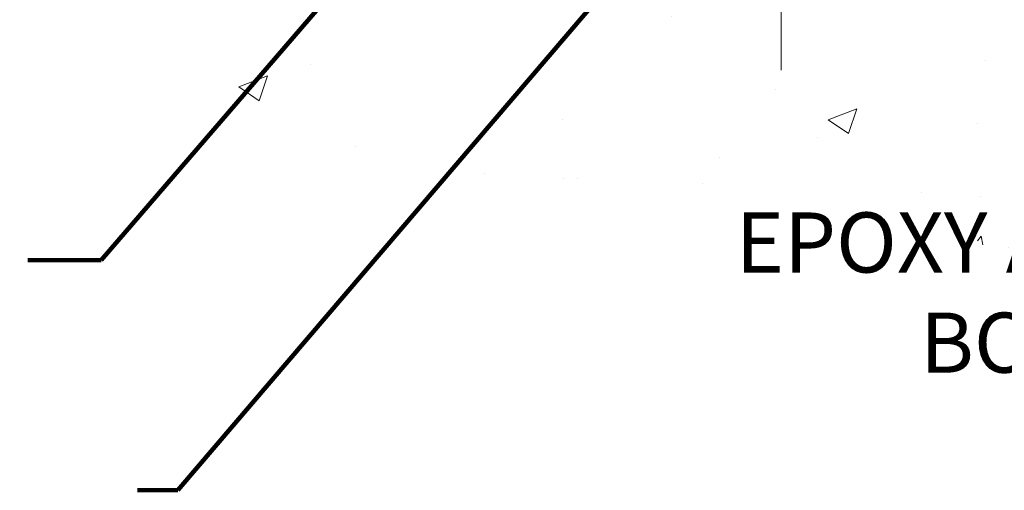
# Model space of a CAD drawing. Extents: x 265 to 2303, y 568 to 3799.
# Drawn here: x 276 to 279, y 1370 to 1372 of the extents above; entities that cross this region are included whole.
import ezdxf

# ---------------------------------------------------------------- set-up
doc = ezdxf.new("R2010")
doc.units = 0
doc.header["$LTSCALE"] = 5
doc.header["$MEASUREMENT"] = 0
doc.linetypes.add('CENTERX2', pattern=[4, 2.5, -0.5, 0.5, -0.5])
doc.layers.get('DEFPOINTS').update_dxf_attribs({"linetype": 'CONTINUOUS'})
for name, color, linetype, lineweight in [('CENTERLINE - L', 1, 'CENTERX2', 18), ('CONCRETE - H', 130, 'CONTINUOUS', 9), ('TEXT - 4', 241, 'CONTINUOUS', 25)]:
    doc.layers.add(name, color=color, linetype=linetype, lineweight=lineweight)
doc.layers.add('DIMS', color=2, linetype='CONTINUOUS')
doc.styles.add('ROMANS', font='romans', dxfattribs={"width": 0.9})
doc.dimstyles.get("Standard").update_dxf_attribs({"dimtxt": 0.18, "dimasz": 0.18, "dimexe": 0.18, "dimexo": 0.0625, "dimgap": 0.09, "dimtad": 0, "dimtih": 1, "dimtoh": 1, "dimdec": 4, "dimzin": 0, "dimdsep": 46, "dimtxsty": 'Standard', "dimcen": 0.09, "dimadec": 0, "dimazin": 0, "dimtfac": 1, "dimtdec": 4, "dimtofl": 0, "dimtmove": 0, "dimatfit": 3, "dimfxl": 1, "dimtolj": 1, "dimtzin": 0, "dimarcsym": 0})

# ---------------------------------------------------------------- blocks, each defined once
blk = doc.blocks.new('*D16')
at = {"layer": 'DEFPOINTS', "color": 0, "transparency": 16777216}
for p in [(277.2459456355237, 1372.923282391746), (272.2917793255581, 1372.673282891748), (276.8129337996564, 1372.673282891748)]:
    blk.add_point(p, dxfattribs=at)
at = {"layer": 'DIMS', "color": 0, "lineweight": -2, "transparency": 16777216}
for p, q in [((272.2917793255581, 1373.143282391746), (272.2917793255581, 1373.363282391746)), ((277.0259456355237, 1372.923282391746), (272.0717793255581, 1372.923282391746)), ((276.5929337996564, 1372.673282891748), (272.0717793255581, 1372.673282891748)), ((272.2917793255581, 1372.453282891748), (272.2917793255581, 1372.233282891748)), ((272.2917793255581, 1372.052236730739), (272.2917793255581, 1372.233282891748)), ((272.5117793255582, 1372.052236730739), (272.2917793255581, 1372.052236730739))]:
    blk.add_line(p, q, dxfattribs=at)
at = {"layer": 'DIMS', "color": 0, "transparency": 16777216}
for points in [[(272.2551126588914, 1373.143282391746), (272.3284459922248, 1373.143282391746), (272.2917793255581, 1372.923282391746)], [(272.2551126588914, 1372.453282891748), (272.3284459922248, 1372.453282891748), (272.2917793255581, 1372.673282891748)]]:
    blk.add_solid(points, dxfattribs=at)
at = {"layer": 'DIMS', "color": 0, "transparency": 16777216, "insert": (273.4284459922246, 1372.052236730739), "char_height": 0.22, "attachment_point": 5}
blk.add_mtext('\\A1;1/4 IN \\P [6.4mm]', dxfattribs=at)

msp = doc.modelspace()

# ---------------------------------------------------------------- hatches: boundary and pattern name
at = {"layer": 'CONCRETE - H'}
h = msp.add_hatch(dxfattribs=at)
h.set_pattern_fill('AR-CONC', color=256, scale=0.15)
h.set_pattern_definition([(49.99999999999999, (-0.5, 0), (1.07589027390113, -0.09412820247389266), [0.1125, -1.2375]), (355, (-0.5, 0), (-0.2081270004195, 1.128288200550018), [0.09, -0.9899999999999999]), (100.45144446, (-0.4103424785, -0.007844015999999999), (0.8677632700906679, 1.034159986452944), [0.09561028799999995, -1.051713167999999]), (46.18420000000002, (-0.5, 0.3), (1.600861996007358, -0.2482789211896148), [0.1687499999999999, -1.856249999999999]), (96.63563549, (-0.3665948825000001, 0.2793100395), (1.401992918511342, 1.461177901161826), [0.143415513, -1.57757064]), (351.1841639899999, (-0.5, 0.3), (1.40199291758216, 1.461177900404985), [0.135, -1.4850000015]), (21, (-0.35, 0.225), (0.8953605781776924, -0.6039283359980082), [0.1125, -1.2375]), (326.0000000000001, (-0.35, 0.225), (0.3649729978823726, 1.087725067570279), [0.09, -0.9899999999999999]), (71.45144474, (-0.275386619, 0.174672639), (1.260333565094957, 0.4837967292095307), [0.095610285, -1.051713168]), (37.50000000000001, (-0.5, 0), (0.018239782975936, 0.4993407807469672), [0, -0.9779999999999999, 0, -1.005, 0, -0.9937499999999999]), (7.499999999999999, (-0.5, 0), (0.3946043061632229, 0.5916175678235404), [0, -0.573, 0, -0.9555, 0, -0.37875]), (327.5, (-0.8345, 0), (0.8007336542586135, -0.03383230760156963), [0, -0.375, 0, -1.17, 0, -1.5525]), (317.5, (-0.9844999999999999, 0), (0.8747792540135794, 0.1501574734984766), [0, -0.4875, 0, -0.7769999999999999, 0, -1.1025])])
edge = h.paths.add_edge_path()
edge.add_line((279.5353427701037, 1370.321270819249), (281.5743553229114, 1370.321270819249))
edge.add_line((281.5743553229114, 1370.321270819249), (281.5743553229091, 1372.673282566418))
edge.add_line((281.5743553229091, 1372.673282566418), (278.6361122358534, 1372.673282566418))
edge.add_line((278.6361122358534, 1372.673282566418), (278.6361122358534, 1371.889914490736))
edge.add_line((278.6361122358534, 1371.889914490736), (278.3242732092589, 1371.840865536182))
edge.add_line((278.3242732092589, 1371.840865536182), (278.434525024048, 1371.944309816748))
edge.add_line((278.434525024048, 1371.944309816748), (278.1686296253892, 1371.871048329916))
edge.add_line((278.1686296253892, 1371.871048329916), (278.1686296253892, 1372.673282566418))
edge.add_line((278.1686296253892, 1372.673282566418), (276.7779358988946, 1372.673282566418))
edge.add_line((276.7779358988946, 1372.673282566418), (276.7711343325875, 1372.704645594811))
edge.add_arc((276.7584179824495, 1372.763282566418), 0.06000000000015476, 270.00000000010857, 282.2360167525859, ccw=False)
edge.add_line((276.7584179824497, 1372.703282566418), (275.6898466051742, 1372.703282566418))
edge.add_line((275.6898466051742, 1372.703282566418), (275.7028756633679, 1372.673208350555))
edge.add_line((275.7028756633679, 1372.673208350555), (275.7159113819574, 1372.643144669796))
edge.add_line((275.7159113819574, 1372.643144669796), (275.7289604213389, 1372.613102059246))
edge.add_line((275.7289604213389, 1372.613102059246), (275.7420294419081, 1372.583091054009))
edge.add_line((275.7420294419081, 1372.583091054009), (275.7551251040612, 1372.553122189189))
edge.add_line((275.7551251040612, 1372.553122189189), (275.7682540681939, 1372.52320599989))
edge.add_line((275.7682540681939, 1372.52320599989), (275.7814229947023, 1372.493353021217))
edge.add_line((275.7814229947023, 1372.493353021217), (275.7946385439821, 1372.463573788274))
edge.add_line((275.7946385439821, 1372.463573788274), (275.8079073764295, 1372.433878836164))
edge.add_line((275.8079073764295, 1372.433878836164), (275.8212361524404, 1372.404278699992))
edge.add_line((275.8212361524404, 1372.404278699992), (275.8346315324106, 1372.374783914864))
edge.add_line((275.8346315324106, 1372.374783914864), (275.8481001767361, 1372.345405015882))
edge.add_line((275.8481001767361, 1372.345405015882), (275.8616487458128, 1372.316152538151))
edge.add_line((275.8616487458128, 1372.316152538151), (275.8752839000368, 1372.287037016776))
edge.add_line((275.8752839000368, 1372.287037016776), (275.8890122998038, 1372.25806898686))
edge.add_line((275.8890122998038, 1372.25806898686), (275.9028406055099, 1372.229258983508))
edge.add_line((275.9028406055099, 1372.229258983508), (275.9167754775511, 1372.200617541824))
edge.add_line((275.9167754775511, 1372.200617541824), (275.9308235763231, 1372.172155196913))
edge.add_line((275.9308235763231, 1372.172155196913), (275.9449915622221, 1372.143882483878))
edge.add_line((275.9449915622221, 1372.143882483878), (275.9592860956438, 1372.115809937824))
edge.add_line((275.9592860956438, 1372.115809937824), (275.9737138369843, 1372.087948093855))
edge.add_line((275.9737138369843, 1372.087948093855), (275.9882814466395, 1372.060307487075))
edge.add_line((275.9882814466395, 1372.060307487075), (276.0029955850053, 1372.032898652589))
edge.add_line((276.0029955850053, 1372.032898652589), (276.0178629124776, 1372.005732125501))
edge.add_line((276.0178629124776, 1372.005732125501), (276.0328900894525, 1371.978818440916))
edge.add_line((276.0328900894525, 1371.978818440916), (276.0480837763257, 1371.952168133936))
edge.add_line((276.0480837763257, 1371.952168133936), (276.0634506334934, 1371.925791739668))
edge.add_line((276.0634506334934, 1371.925791739668), (276.0789973213514, 1371.899699793214))
edge.add_line((276.0789973213514, 1371.899699793214), (276.0947305002956, 1371.873902829679))
edge.add_line((276.0947305002956, 1371.873902829679), (276.110656830722, 1371.848411384168))
edge.add_line((276.110656830722, 1371.848411384168), (276.1267829730265, 1371.823235991784))
edge.add_line((276.1267829730265, 1371.823235991784), (276.1431155876049, 1371.798387187633))
edge.add_line((276.1431155876049, 1371.798387187633), (276.1596613348535, 1371.773875506818))
edge.add_line((276.1596613348535, 1371.773875506818), (276.176426875168, 1371.749711484443))
edge.add_line((276.176426875168, 1371.749711484443), (276.1934188689443, 1371.725905655613))
edge.add_line((276.1934188689443, 1371.725905655613), (276.2106439765786, 1371.702468555432))
edge.add_line((276.2106439765786, 1371.702468555432), (276.2281088584664, 1371.679410719003))
edge.add_line((276.2281088584664, 1371.679410719003), (276.245820175004, 1371.656742681433))
edge.add_line((276.245820175004, 1371.656742681433), (276.2637845865873, 1371.634474977824))
edge.add_line((276.2637845865873, 1371.634474977824), (276.282008753612, 1371.612618143281))
edge.add_line((276.282008753612, 1371.612618143281), (276.3004993364743, 1371.591182712909))
edge.add_line((276.3004993364743, 1371.591182712909), (276.31926299557, 1371.570179221811))
edge.add_line((276.31926299557, 1371.570179221811), (276.338306391295, 1371.549618205092))
edge.add_line((276.338306391295, 1371.549618205092), (276.3576361840454, 1371.529510197856))
edge.add_line((276.3576361840454, 1371.529510197856), (276.3772590342169, 1371.509865735207))
edge.add_line((276.3772590342169, 1371.509865735207), (276.3971816022058, 1371.49069535225))
edge.add_line((276.3971816022058, 1371.49069535225), (276.4174105484077, 1371.472009584088))
edge.add_line((276.4174105484077, 1371.472009584088), (276.4379525332186, 1371.453818965827))
edge.add_line((276.4379525332186, 1371.453818965827), (276.4588142170346, 1371.43613403257))
edge.add_line((276.4588142170346, 1371.43613403257), (276.4800022602514, 1371.418965319421))
edge.add_line((276.4800022602514, 1371.418965319421), (276.5015233232651, 1371.402323361485))
edge.add_line((276.5015233232651, 1371.402323361485), (276.5233840664717, 1371.386218693867))
edge.add_line((276.5233840664717, 1371.386218693867), (276.5455911502671, 1371.370661851669))
edge.add_line((276.5455911502671, 1371.370661851669), (276.568151235047, 1371.355663369998))
edge.add_line((276.568151235047, 1371.355663369998), (276.5910709812075, 1371.341233783955))
edge.add_line((276.5910709812075, 1371.341233783955), (276.6143570491446, 1371.327383628648))
edge.add_line((276.6143570491446, 1371.327383628648), (276.6380160992543, 1371.314123439178))
edge.add_line((276.6380160992543, 1371.314123439178), (276.6620547919323, 1371.301463750651))
edge.add_line((276.6620547919323, 1371.301463750651), (276.6864797875747, 1371.289415098172))
edge.add_line((276.6864797875747, 1371.289415098172), (276.7112977465774, 1371.277988016843))
edge.add_line((276.7112977465774, 1371.277988016843), (276.7365150104341, 1371.267192548965))
edge.add_line((276.7365150104341, 1371.267192548965), (276.7621296724207, 1371.257025990742))
edge.add_line((276.7621296724207, 1371.257025990742), (276.7881310357412, 1371.247472054948))
edge.add_line((276.7881310357412, 1371.247472054948), (276.8145079761889, 1371.238513793872))
edge.add_line((276.8145079761889, 1371.238513793872), (276.8412493695573, 1371.230134259803))
edge.add_line((276.8412493695573, 1371.230134259803), (276.8683440916394, 1371.22231650503))
edge.add_line((276.8683440916394, 1371.22231650503), (276.8957810182286, 1371.215043581843))
edge.add_line((276.8957810182286, 1371.215043581843), (276.9235490251182, 1371.20829854253))
edge.add_line((276.9235490251182, 1371.20829854253), (276.9516369881017, 1371.202064439382))
edge.add_line((276.9516369881017, 1371.202064439382), (276.9800337829719, 1371.196324324686))
edge.add_line((276.9800337829719, 1371.196324324686), (277.0087282855226, 1371.191061250733))
edge.add_line((277.0087282855226, 1371.191061250733), (277.0377093715468, 1371.186258269811))
edge.add_line((277.0377093715468, 1371.186258269811), (277.0669659168379, 1371.18189843421))
edge.add_line((277.0669659168379, 1371.18189843421), (277.0964867971891, 1371.177964796219))
edge.add_line((277.0964867971891, 1371.177964796219), (277.1262608883938, 1371.174440408127))
edge.add_line((277.1262608883938, 1371.174440408127), (277.1562770662453, 1371.171308322223))
edge.add_line((277.1562770662453, 1371.171308322223), (277.1865242065367, 1371.168551590796))
edge.add_line((277.1865242065367, 1371.168551590796), (277.2169911850617, 1371.166153266136))
edge.add_line((277.2169911850617, 1371.166153266136), (277.2476668776131, 1371.164096400532))
edge.add_line((277.2476668776131, 1371.164096400532), (277.2785401599845, 1371.162364046273))
edge.add_line((277.2785401599845, 1371.162364046273), (277.309599907969, 1371.160939255649))
edge.add_line((277.309599907969, 1371.160939255649), (277.3408349973602, 1371.159805080948))
edge.add_line((277.3408349973602, 1371.159805080948), (277.3722343039511, 1371.158944574459))
edge.add_line((277.3722343039511, 1371.158944574459), (277.4037867035351, 1371.158340788472))
edge.add_line((277.4037867035351, 1371.158340788472), (277.4354810719055, 1371.157976775276))
edge.add_line((277.4354810719055, 1371.157976775276), (277.4673062848556, 1371.157835587161))
edge.add_line((277.4673062848556, 1371.157835587161), (277.4992512181786, 1371.157900276414))
edge.add_line((277.4992512181786, 1371.157900276414), (277.5313047476679, 1371.158153895327))
edge.add_line((277.5313047476679, 1371.158153895327), (277.5634557491168, 1371.158579496187))
edge.add_line((277.5634557491168, 1371.158579496187), (277.5956930983185, 1371.159160131285))
edge.add_line((277.5956930983185, 1371.159160131285), (277.6280056710663, 1371.159878852908))
edge.add_line((277.6280056710663, 1371.159878852908), (277.6603823431536, 1371.160718713347))
edge.add_line((277.6603823431536, 1371.160718713347), (277.6928119903736, 1371.161662764891))
edge.add_line((277.6928119903736, 1371.161662764891), (277.7252834885198, 1371.162694059828))
edge.add_line((277.7252834885198, 1371.162694059828), (277.757785713385, 1371.163795650448))
edge.add_line((277.757785713385, 1371.163795650448), (277.790307540763, 1371.164950589041))
edge.add_line((277.790307540763, 1371.164950589041), (277.8228378464468, 1371.166141927895))
edge.add_line((277.8228378464468, 1371.166141927895), (277.8553655062299, 1371.167352719299))
edge.add_line((277.8553655062299, 1371.167352719299), (277.8878793959054, 1371.168566015543))
edge.add_line((277.8878793959054, 1371.168566015543), (277.9203683912668, 1371.169764868917))
edge.add_line((277.9203683912668, 1371.169764868917), (277.9528213681071, 1371.170932331708))
edge.add_line((277.9528213681071, 1371.170932331708), (277.9852272022198, 1371.172051456207))
edge.add_line((277.9852272022198, 1371.172051456207), (278.0175747693983, 1371.173105294702))
edge.add_line((278.0175747693983, 1371.173105294702), (278.0498529454356, 1371.174076899483))
edge.add_line((278.0498529454356, 1371.174076899483), (278.0820506061252, 1371.174949322839))
edge.add_line((278.0820506061252, 1371.174949322839), (278.1141566272603, 1371.17570561706))
edge.add_line((278.1141566272603, 1371.17570561706), (278.1461598846343, 1371.176328834433))
edge.add_line((278.1461598846343, 1371.176328834433), (278.1780492540403, 1371.176802027249))
edge.add_line((278.1780492540403, 1371.176802027249), (278.2098136112719, 1371.177108247797))
edge.add_line((278.2098136112719, 1371.177108247797), (278.2414418321221, 1371.177230548366))
edge.add_line((278.2414418321221, 1371.177230548366), (278.2729227923842, 1371.177151981245))
edge.add_line((278.2729227923842, 1371.177151981245), (278.3042453678517, 1371.176855598723))
edge.add_line((278.3042453678517, 1371.176855598723), (278.3353984343178, 1371.17632445309))
edge.add_line((278.3353984343178, 1371.17632445309), (278.3663708675757, 1371.175541596634))
edge.add_line((278.3663708675757, 1371.175541596634), (278.3971515434188, 1371.174490081646))
edge.add_line((278.3971515434188, 1371.174490081646), (278.4277293376404, 1371.173152960413))
edge.add_line((278.4277293376404, 1371.173152960413), (278.4580931260338, 1371.171513285226))
edge.add_line((278.4580931260338, 1371.171513285226), (278.4882317843921, 1371.169554108374))
edge.add_line((278.4882317843921, 1371.169554108374), (278.5181341885088, 1371.167258482145))
edge.add_line((278.5181341885088, 1371.167258482145), (278.5477892141772, 1371.164609458829))
edge.add_line((278.5477892141772, 1371.164609458829), (278.5771857371904, 1371.161590090715))
edge.add_line((278.5771857371904, 1371.161590090715), (278.6063126333419, 1371.158183430092))
edge.add_line((278.6063126333419, 1371.158183430092), (278.6351587784249, 1371.15437252925))
edge.add_line((278.6351587784249, 1371.15437252925), (278.6637130482328, 1371.150140440478))
edge.add_line((278.6637130482328, 1371.150140440478), (278.6919643185585, 1371.145470216064))
edge.add_line((278.6919643185585, 1371.145470216064), (278.7199014651959, 1371.140344908299))
edge.add_line((278.7199014651959, 1371.140344908299), (278.7475133639379, 1371.134747569471))
edge.add_line((278.7475133639379, 1371.134747569471), (278.7747888905778, 1371.128661251869))
edge.add_line((278.7747888905778, 1371.128661251869), (278.8017169209091, 1371.122069007783))
edge.add_line((278.8017169209091, 1371.122069007783), (278.8282863307248, 1371.114953889502))
edge.add_line((278.8282863307248, 1371.114953889502), (278.8544859958184, 1371.107298949315))
edge.add_line((278.8544859958184, 1371.107298949315), (278.8803047919832, 1371.099087239511))
edge.add_line((278.8803047919832, 1371.099087239511), (278.9057315950124, 1371.090301812379))
edge.add_line((278.9057315950124, 1371.090301812379), (278.9307552806993, 1371.08092572021))
edge.add_line((278.9307552806993, 1371.08092572021), (278.9553647248373, 1371.070942015291))
edge.add_line((278.9553647248373, 1371.070942015291), (278.9795488032195, 1371.060333749912))
edge.add_line((278.9795488032195, 1371.060333749912), (279.0032963916395, 1371.049083976363))
edge.add_line((279.0032963916395, 1371.049083976363), (279.0265963658903, 1371.037175746932))
edge.add_line((279.0265963658903, 1371.037175746932), (279.0494376017653, 1371.024592113908))
edge.add_line((279.0494376017653, 1371.024592113908), (279.0718089750577, 1371.011316129581))
edge.add_line((279.0718089750577, 1371.011316129581), (279.0936993615611, 1370.997330846241))
edge.add_line((279.0936993615611, 1370.997330846241), (279.1150976370683, 1370.982619316175))
edge.add_line((279.1150976370683, 1370.982619316175), (279.135992677373, 1370.967164591674))
edge.add_line((279.135992677373, 1370.967164591674), (279.1563733582684, 1370.950949725027))
edge.add_line((279.1563733582684, 1370.950949725027), (279.1762285555477, 1370.933957768523))
edge.add_line((279.1762285555477, 1370.933957768523), (279.1955471450042, 1370.91617177445))
edge.add_line((279.1955471450042, 1370.91617177445), (279.2143194358432, 1370.897576954278))
edge.add_line((279.2143194358432, 1370.897576954278), (279.2325535926121, 1370.878185415365))
edge.add_line((279.2325535926121, 1370.878185415365), (279.2502698918906, 1370.858027509688))
edge.add_line((279.2502698918906, 1370.858027509688), (279.2674888404934, 1370.837133936029))
edge.add_line((279.2674888404934, 1370.837133936029), (279.2842309452349, 1370.81553539317))
edge.add_line((279.2842309452349, 1370.81553539317), (279.3005167129298, 1370.793262579899))
edge.add_line((279.3005167129298, 1370.793262579899), (279.3163666503929, 1370.770346194995))
edge.add_line((279.3163666503929, 1370.770346194995), (279.3318012644386, 1370.746816937244))
edge.add_line((279.3318012644386, 1370.746816937244), (279.3468410618817, 1370.722705505429))
edge.add_line((279.3468410618817, 1370.722705505429), (279.3615065495366, 1370.698042598334))
edge.add_line((279.3615065495366, 1370.698042598334), (279.3758182342181, 1370.672858914741))
edge.add_line((279.3758182342181, 1370.672858914741), (279.3897966227407, 1370.647185153435))
edge.add_line((279.3897966227407, 1370.647185153435), (279.4034622219191, 1370.621052013199))
edge.add_line((279.4034622219191, 1370.621052013199), (279.4168355385679, 1370.594490192817))
edge.add_line((279.4168355385679, 1370.594490192817), (279.4299370795018, 1370.567530391072))
edge.add_line((279.4299370795018, 1370.567530391072), (279.4427873515352, 1370.540203306747))
edge.add_line((279.4427873515352, 1370.540203306747), (279.4554068614829, 1370.512539638627))
edge.add_line((279.4554068614829, 1370.512539638627), (279.4678161161596, 1370.484570085494))
edge.add_line((279.4678161161596, 1370.484570085494), (279.4800356223796, 1370.456325346132))
edge.add_line((279.4800356223796, 1370.456325346132), (279.4920858869578, 1370.427836119325))
edge.add_line((279.4920858869578, 1370.427836119325), (279.5039874167088, 1370.399133103857))
edge.add_line((279.5039874167088, 1370.399133103857), (279.5157607184471, 1370.37024699851))
edge.add_line((279.5157607184471, 1370.37024699851), (279.5274262989875, 1370.341208502068))
edge.add_line((279.5274262989875, 1370.341208502068), (279.5353427701037, 1370.321270819249))
h.paths.add_polyline_path([(278.1143713169826, 1370.443759137424), (280.6757998884111, 1370.443759137424), (280.6757998884111, 1371.140425804091), (278.1143713169826, 1371.140425804091)], flags=25)

# ---------------------------------------------------------------- linework, layer by layer
at = {"layer": 'CENTERLINE - L'}
for p in [(278.3988529645164, 1373.69504096534), (278.3988529645151, 1373.344132078795)]:
    msp.add_line(p, (278.3988529645086, 1371.606569479554), dxfattribs=at)

# ---------------------------------------------------------------- texts
at = {"layer": 'TEXT - 4', "insert": (280.6207998884111, 1371.085425804091), "char_height": 0.22, "attachment_point": 3, "style": 'ROMANS'}
msp.add_mtext('EPOXY ADHESIVE\\PBOTH SIDES', dxfattribs=at)

# ---------------------------------------------------------------- dimensions: what is measured, and where the dimension line sits
at = {"layer": 'DIMS'}
dim = msp.add_linear_dim(base=(272.2917793255581, 1372.673282891748), p1=(277.2459456355237, 1372.923282391746), p2=(276.8129337996564, 1372.673282891748), angle=90, text='<> \\P[]', dimstyle='Standard', override={"dimtxt": 0.22, "dimasz": 0.22, "dimexe": 0.22, "dimexo": 0.22, "dimgap": 0.22, "dimlunit": 5, "dimpost": ' IN', "dimtmove": 1, "dimfrac": 2}, dxfattribs=at)
dim.commit()
dim.dimension.update_dxf_attribs({"geometry": '*D16', "text_midpoint": (272.763447774114, 1372.052236730739), "dimtype": 160})

# ---------------------------------------------------------------- leaders
at = {"layer": 'TEXT - 4'}
for points in [[(277.5395231531782, 1372.800239858625), (275.9094894387398, 1370.910968272954), (275.6415124991944, 1370.910968272954)], [(278.1851907516879, 1372.404094712381), (276.1904186892056, 1370.068284738648), (276.0430758778374, 1370.068284738648)]]:
    msp.add_leader(points, dimstyle='Standard', override={"dimtxt": 0.7, "dimasz": 0.22, "dimexe": 0.5, "dimexo": 0.5, "dimtih": 0, "dimtoh": 0, "dimtxsty": 'ROMANS', "dimdle": 0.05, "dimclrd": 256, "dimclre": 256, "dimclrt": 256, "dimtfac": 0.3, "dimlwd": 65535, "dimlwe": 65535}, dxfattribs=at)

doc.saveas('drawing.dxf')
